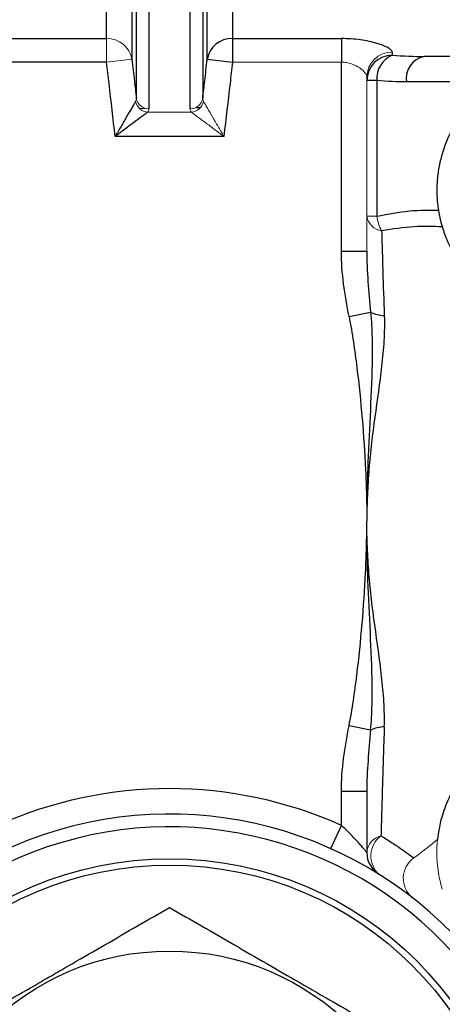
# Model space of a CAD drawing. Units: inches. Extents: x -59 to 45, y -25 to 34.
# Drawn here: x -20 to -19, y 4 to 7 of the extents above; entities that cross this region are included whole.
import ezdxf

# ---------------------------------------------------------------- set-up
doc = ezdxf.new("R2010")
doc.units = ezdxf.units.IN
doc.header["$MEASUREMENT"] = 0

msp = doc.modelspace()

# ---------------------------------------------------------------- linework, layer by layer
at = {"color": 7, "linetype": 'Continuous', "lineweight": 25}
for p, q in [((-19.6256, 8.6014), (-19.6256, 6.7868)), ((-19.4984, 6.7868), (-19.4984, 8.6014)), ((-19.6647, 6.8195), (-19.6647, 8.5703)), ((-19.4593, 8.5703), (-19.4593, 6.8195)), ((-19.6785, 8.433), (-19.6785, 6.9398)), ((-19.4455, 6.9398), (-19.4455, 8.433)), ((-19.7567, 7.0039), (-19.7567, 8.3738)), ((-19.3673, 8.3738), (-19.3673, 7.0039)), ((-20.0935, 7.0039), (-19.7567, 7.0039)), ((-19.3673, 7.0039), (-19.0305, 7.0039)), ((-19.3673, 7.0039), (-19.3673, 6.9309)), ((-19.0305, 7.0039), (-19.0305, 6.9309)), ((-18.873, 6.9622), (-18.873, 6.9526)), ((-17.9084, 6.9488), (-18.7746, 6.9488)), ((-19.7567, 6.9309), (-20.0935, 6.9309)), ((-19.4455, 6.9398), (-19.3673, 6.9309)), ((-19.0305, 6.347), (-19.0305, 6.9309)), ((-18.9205, 6.8742), (-18.9518, 6.8742)), ((-18.9205, 6.8742), (-18.9205, 6.4546)), ((-18.6522, 6.8701), (-18.8289, 6.8701)), ((-19.655, 6.788), (-19.6389, 6.789)), ((-19.4796, 6.7913), (-19.4658, 6.7913)), ((-19.3939, 6.7013), (-19.7301, 6.7013)), ((-19.0305, 6.347), (-18.9518, 6.347)), ((-19.0068, 6.1445), (-18.9399, 6.1577)), ((-18.9399, 4.8659), (-19.0068, 4.8791)), ((-19.0305, 4.5713), (-19.0305, 4.6766)), ((-18.9518, 4.6766), (-19.0305, 4.6766)), ((-18.9518, 4.6766), (-18.9518, 4.4873)), ((-19.0627, 4.4995), (-19.0305, 4.5713))]:
    msp.add_line(p, q, dxfattribs=at)
at = {"color": 144, "linetype": 'Continuous', "lineweight": 18}
for p, q in [((-19.7567, 7.0039), (-19.7567, 6.9309)), ((-19.6785, 6.9398), (-19.7567, 6.9309)), ((-19.0305, 6.9309), (-19.3673, 6.9309)), ((-18.9518, 6.8849), (-18.9518, 6.347)), ((-19.6297, 6.7765), (-19.4943, 6.7765)), ((-18.9205, 6.4546), (-18.9518, 6.4546))]:
    msp.add_line(p, q, dxfattribs=at)
at = {"color": 7, "linetype": 'Continuous', "lineweight": 25}
for radius in [1.0827, 1.063, 0.7972]:
    msp.add_circle((-19.562, 3.3858), radius, dxfattribs=at)
at = {"color": 144, "linetype": 'Continuous', "lineweight": 18}
for centre, radius, start, end in [((-19.7544, 6.927), 0.0769, 9.5131, 91.7014), ((-18.8737, 6.8842), 0.0781, 89.4999, 179.491), ((-19.6265, 6.8255), 0.0387, 188.9123, 271.3181), ((-19.4975, 6.8255), 0.0387, 268.6819, 351.0877), ((-19.6261, 6.8181), 0.0418, 191.5837, 265.039), ((-19.4979, 6.8181), 0.0418, 274.961, 348.4163), ((-18.898, 6.4635), 0.0545, 189.3869, 261.6719), ((-18.796, 6.4702), 0.1255, 187.133, 208.8657), ((-18.8928, 4.4818), 0.0592, 104.7515, 174.7043), ((-18.8615, 4.4769), 0.0776, 126.7149, 226.612), ((-19.562, 5.5118), 1.2863, 305.9631, 310.1175), ((-18.7609, 4.4076), 0.078, 125.926, 230.0259), ((-18.3415, 4.4882), 0.3937, 188.0275, 196.8972)]:
    msp.add_arc(centre, radius, start, end, dxfattribs=at)
at = {"color": 7, "linetype": 'Continuous', "lineweight": 25}
for centre, radius, start, end in [((-19.3696, 6.927), 0.0769, 88.2986, 170.4869), ((-18.8732, 6.874), 0.0785, 89.8598, 179.8591), ((-18.8439, 6.8813), 0.077, 112.228, 185.3053), ((-18.7596, 6.8804), 0.07, 102.3399, 188.4755), ((-18.8886, 6.2734), 0.1266, 246.066, 265.8136), ((-18.8886, 4.7502), 0.1266, 94.1864, 113.934), ((-19.562, 3.3858), 1.2992, 65.8523, 114.1477), ((-19.562, 3.3858), 1.2205, 37.3569, 322.6431), ((-19.562, 3.3858), 1.1811, 37.3569, 322.6431), ((-18.873, 4.4873), 0.0787, 180, 237.9741)]:
    msp.add_arc(centre, radius, start, end, dxfattribs=at)
for points, knots in [([(-18.873, 6.9622), (-18.873, 6.9641), (-18.8741, 6.9661), (-18.8785, 6.9705), (-18.8818, 6.9729), (-18.8902, 6.9776), (-18.8952, 6.98), (-18.9072, 6.9847), (-18.9138, 6.987), (-18.9285, 6.9913), (-18.9365, 6.9934), (-18.9535, 6.997), (-18.9625, 6.9986), (-18.9811, 7.0012), (-18.9909, 7.0022), (-19.0105, 7.0036), (-19.0204, 7.0039), (-19.0305, 7.0039)], [0, 0, 0, 0, 0.125, 0.125, 0.25, 0.25, 0.375, 0.375, 0.5, 0.5, 0.625, 0.625, 0.75, 0.75, 0.875, 0.875, 1, 1, 1, 1]), ([(-19.7301, 6.7013), (-19.7365, 6.7557), (-19.7428, 6.8102), (-19.7491, 6.8647), (-19.7516, 6.8867), (-19.7542, 6.9088), (-19.7567, 6.9309)], [0, 0, 0, 0, 0.004178139, 0.004178139, 0.004178139, 0.005870366, 0.005870366, 0.005870366, 0.005870366]), ([(-19.6785, 6.9398), (-19.676, 6.9177), (-19.6735, 6.8957), (-19.6709, 6.8737), (-19.6688, 6.8556), (-19.6668, 6.8376), (-19.6647, 6.8195)], [0, 0, 0, 0, 0.001689878, 0.001689878, 0.001689878, 0.003074865, 0.003074865, 0.003074865, 0.003074865]), ([(-19.4593, 6.8195), (-19.4572, 6.8376), (-19.4551, 6.8556), (-19.4531, 6.8737), (-19.4505, 6.8957), (-19.448, 6.9177), (-19.4455, 6.9398)], [0.00093303, 0.00093303, 0.00093303, 0.00093303, 0.002318016, 0.002318016, 0.002318016, 0.004007894, 0.004007894, 0.004007894, 0.004007894]), ([(-19.3673, 6.9309), (-19.3698, 6.9088), (-19.3724, 6.8867), (-19.3749, 6.8647), (-19.3812, 6.8102), (-19.3875, 6.7557), (-19.3939, 6.7013)], [0, 0, 0, 0, 0.001692227, 0.001692227, 0.001692227, 0.005870368, 0.005870368, 0.005870368, 0.005870368]), ([(-19.667, 6.8097), (-19.6684, 6.8073), (-19.6702, 6.8043), (-19.6742, 6.7974), (-19.6765, 6.7934), (-19.6838, 6.7809), (-19.6892, 6.7716), (-19.7004, 6.7523), (-19.7062, 6.7424), (-19.7151, 6.727), (-19.7181, 6.7219), (-19.7241, 6.7116), (-19.7271, 6.7064), (-19.7301, 6.7013)], [0, 0, 0, 0, 0.125, 0.125, 0.25, 0.25, 0.5, 0.5, 0.75, 0.75, 0.875, 0.875, 1, 1, 1, 1]), ([(-19.6297, 6.7765), (-19.6319, 6.7748), (-19.6347, 6.7727), (-19.6411, 6.7679), (-19.6448, 6.7652), (-19.6564, 6.7565), (-19.665, 6.75), (-19.6828, 6.7367), (-19.692, 6.7298), (-19.7062, 6.7191), (-19.711, 6.7156), (-19.7205, 6.7084), (-19.7253, 6.7048), (-19.7301, 6.7013)], [0, 0, 0, 0, 0.125, 0.125, 0.25, 0.25, 0.5, 0.5, 0.75, 0.75, 0.875, 0.875, 1, 1, 1, 1]), ([(-18.6522, 6.7772), (-18.665, 6.7608), (-18.6776, 6.742), (-18.7009, 6.698), (-18.7112, 6.6738), (-18.7231, 6.6334), (-18.7264, 6.6194), (-18.7315, 6.591), (-18.7334, 6.5765), (-18.7348, 6.5543), (-18.7351, 6.5467), (-18.7353, 6.5318), (-18.7351, 6.5243), (-18.7341, 6.5021), (-18.7326, 6.4875), (-18.7302, 6.473)], [0, 0, 0, 0, 0.25, 0.25, 0.5, 0.5, 0.625, 0.625, 0.75, 0.75, 0.8125, 0.8125, 0.875, 0.875, 1, 1, 1, 1]), ([(-18.9205, 6.4546), (-18.8852, 6.4623), (-18.8516, 6.4678), (-18.7882, 6.474), (-18.7582, 6.4747), (-18.7302, 6.473)], [0, 0, 0, 0, 0.5, 0.5, 1, 1, 1, 1]), ([(-18.7302, 6.473), (-18.7295, 6.4683), (-18.7287, 6.4637), (-18.7268, 6.4543), (-18.7258, 6.4496), (-18.7237, 6.4408), (-18.7226, 6.4365), (-18.7205, 6.4286), (-18.7194, 6.425), (-18.7184, 6.4217)], [0, 0, 0, 0, 0.25, 0.25, 0.5, 0.5, 0.75, 0.75, 1, 1, 1, 1]), ([(-18.7184, 6.4217), (-18.746, 6.4239), (-18.7754, 6.4239), (-18.8378, 6.4198), (-18.8709, 6.4157), (-18.9059, 6.4096)], [0, 0, 0, 0, 0.5, 0.5, 1, 1, 1, 1]), ([(-18.9059, 6.4096), (-18.9054, 6.3899), (-18.9048, 6.3696), (-18.9036, 6.3278), (-18.903, 6.3064), (-18.9009, 6.2406), (-18.8994, 6.1948), (-18.8978, 6.1472)], [0, 0, 0, 0, 0.25, 0.25, 0.5, 0.5, 1, 1, 1, 1]), ([(-18.7184, 6.4217), (-18.7142, 6.4077), (-18.7089, 6.3928), (-18.6984, 6.3689), (-18.6944, 6.3606), (-18.6857, 6.344), (-18.6809, 6.3356), (-18.6705, 6.3189), (-18.6648, 6.3105), (-18.6526, 6.294), (-18.6463, 6.286), (-18.6329, 6.2705), (-18.6259, 6.263), (-18.6114, 6.2486), (-18.6041, 6.2419), (-18.5893, 6.2294), (-18.5819, 6.2235), (-18.567, 6.2126), (-18.5597, 6.2076), (-18.5382, 6.1939), (-18.5243, 6.1865), (-18.4991, 6.1744), (-18.4876, 6.1696), (-18.4665, 6.1619), (-18.4572, 6.159), (-18.4491, 6.1567)], [0, 0, 0, 0, 0.125, 0.125, 0.1875, 0.1875, 0.25, 0.25, 0.3125, 0.3125, 0.375, 0.375, 0.4375, 0.4375, 0.5, 0.5, 0.5625, 0.5625, 0.625, 0.625, 0.75, 0.75, 0.875, 0.875, 1, 1, 1, 1]), ([(-19.0068, 6.1445), (-19.0134, 6.178), (-19.0192, 6.2115), (-19.0278, 6.2789), (-19.0305, 6.3128), (-19.0305, 6.347)], [0, 0, 0, 0, 0.5, 0.5, 1, 1, 1, 1]), ([(-18.9518, 6.347), (-18.9518, 6.3156), (-18.9503, 6.2842), (-18.946, 6.2211), (-18.9431, 6.1894), (-18.9399, 6.1577)], [0, 0, 0, 0, 0.5, 0.5, 1, 1, 1, 1]), ([(-18.9399, 6.1577), (-18.9375, 6.1312), (-18.9362, 6.1045), (-18.935, 6.0511), (-18.9351, 6.0243), (-18.9366, 5.9437), (-18.9392, 5.8898), (-18.9444, 5.782), (-18.9471, 5.7279), (-18.9498, 5.6469), (-18.9506, 5.6199), (-18.9515, 5.5658), (-18.9516, 5.5388), (-18.9518, 5.5118)], [0, 0, 0, 0, 0.125, 0.125, 0.25, 0.25, 0.5, 0.5, 0.75, 0.75, 0.875, 0.875, 1, 1, 1, 1]), ([(-19.0068, 6.1445), (-19.0017, 6.1185), (-18.9973, 6.0924), (-18.9894, 6.04), (-18.9859, 6.0138), (-18.9761, 5.9349), (-18.9708, 5.8822), (-18.9617, 5.7765), (-18.9581, 5.7237), (-18.9544, 5.6443), (-18.9534, 5.6178), (-18.9524, 5.578), (-18.9522, 5.5648), (-18.9518, 5.5383), (-18.9518, 5.525), (-18.9518, 5.5118)], [0, 0, 0, 0, 0.125, 0.125, 0.25, 0.25, 0.5, 0.5, 0.75, 0.75, 0.875, 0.875, 0.9375, 0.9375, 1, 1, 1, 1]), ([(-18.8978, 6.1472), (-18.8969, 6.1215), (-18.8975, 6.0957), (-18.9005, 6.0438), (-18.903, 6.0176), (-18.9119, 5.9392), (-18.9198, 5.8865), (-18.9342, 5.7802), (-18.9407, 5.7268), (-18.9473, 5.6463), (-18.9489, 5.6194), (-18.9506, 5.5791), (-18.9511, 5.5656), (-18.9516, 5.5387), (-18.9517, 5.5253), (-18.9518, 5.5118)], [0, 0, 0, 0, 0.125, 0.125, 0.25, 0.25, 0.5, 0.5, 0.75, 0.75, 0.875, 0.875, 0.9375, 0.9375, 1, 1, 1, 1]), ([(-19.0068, 4.8791), (-19.0017, 4.9051), (-18.9973, 4.9312), (-18.9894, 4.9836), (-18.9859, 5.0099), (-18.9761, 5.0887), (-18.9708, 5.1415), (-18.9617, 5.2471), (-18.9581, 5.3), (-18.9544, 5.3794), (-18.9534, 5.4058), (-18.9524, 5.4456), (-18.9521, 5.4588), (-18.952, 5.4853), (-18.9519, 5.4986), (-18.9518, 5.5118)], [0, 0, 0, 0, 0.125, 0.125, 0.25, 0.25, 0.5, 0.5, 0.75, 0.75, 0.875, 0.875, 0.9375, 0.9375, 1, 1, 1, 1]), ([(-18.8978, 4.8764), (-18.8969, 4.9021), (-18.8975, 4.9279), (-18.9005, 4.9798), (-18.903, 5.006), (-18.9119, 5.0845), (-18.9198, 5.1371), (-18.9342, 5.2434), (-18.9407, 5.2968), (-18.9473, 5.3773), (-18.9489, 5.4042), (-18.9506, 5.4445), (-18.9511, 5.458), (-18.9516, 5.4849), (-18.9517, 5.4984), (-18.9518, 5.5118)], [0, 0, 0, 0, 0.125, 0.125, 0.25, 0.25, 0.5, 0.5, 0.75, 0.75, 0.875, 0.875, 0.9375, 0.9375, 1, 1, 1, 1]), ([(-18.9399, 4.8659), (-18.9375, 4.8924), (-18.9362, 4.9191), (-18.935, 4.9725), (-18.9351, 4.9993), (-18.9366, 5.0799), (-18.9392, 5.1338), (-18.9444, 5.2417), (-18.9471, 5.2957), (-18.9498, 5.3767), (-18.9506, 5.4037), (-18.9513, 5.4443), (-18.9515, 5.4578), (-18.9517, 5.4848), (-18.9517, 5.4983), (-18.9518, 5.5118)], [0, 0, 0, 0, 0.125, 0.125, 0.25, 0.25, 0.5, 0.5, 0.75, 0.75, 0.875, 0.875, 0.9375, 0.9375, 1, 1, 1, 1]), ([(-19.0305, 4.6766), (-19.0305, 4.7108), (-19.0278, 4.7447), (-19.0192, 4.8121), (-19.0134, 4.8457), (-19.0068, 4.8791)], [0, 0, 0, 0, 0.5, 0.5, 1, 1, 1, 1]), ([(-18.8978, 4.8764), (-18.9, 4.8126), (-18.9019, 4.7519), (-18.904, 4.6808), (-18.9044, 4.6668), (-18.9052, 4.6393), (-18.9056, 4.6258), (-18.9067, 4.5864), (-18.9073, 4.5619), (-18.9079, 4.5391)], [0, 0, 0, 0, 0.5, 0.5, 0.625, 0.625, 0.75, 0.75, 1, 1, 1, 1]), ([(-18.9399, 4.8659), (-18.9431, 4.8342), (-18.9459, 4.8026), (-18.9503, 4.7395), (-18.9518, 4.708), (-18.9518, 4.6766)], [0, 0, 0, 0, 0.5, 0.5, 1, 1, 1, 1]), ([(-18.4491, 4.8669), (-18.4542, 4.8654), (-18.4599, 4.8637), (-18.4721, 4.8597), (-18.4787, 4.8573), (-18.5, 4.8489), (-18.5158, 4.8418), (-18.5421, 4.8271), (-18.5512, 4.8216), (-18.5696, 4.8093), (-18.579, 4.8024), (-18.5981, 4.787), (-18.6075, 4.7787), (-18.6211, 4.7654), (-18.6256, 4.7608), (-18.6345, 4.7513), (-18.6389, 4.7463), (-18.6516, 4.7312), (-18.6594, 4.7208), (-18.6739, 4.6996), (-18.6805, 4.6887), (-18.6922, 4.6675), (-18.6974, 4.657), (-18.7064, 4.6364), (-18.7102, 4.6266), (-18.7167, 4.6078), (-18.7194, 4.5988), (-18.724, 4.5818), (-18.7259, 4.5738), (-18.7304, 4.5516), (-18.7321, 4.5389), (-18.7332, 4.5282)], [0, 0, 0, 0, 0.0625, 0.0625, 0.125, 0.125, 0.25, 0.25, 0.3125, 0.3125, 0.375, 0.375, 0.4375, 0.4375, 0.46875, 0.46875, 0.5, 0.5, 0.5625, 0.5625, 0.625, 0.625, 0.6875, 0.6875, 0.75, 0.75, 0.8125, 0.8125, 0.875, 0.875, 1, 1, 1, 1]), ([(-18.9518, 4.4873), (-18.9518, 4.4873), (-18.9525, 4.4883), (-18.9555, 4.4919), (-18.9576, 4.4945), (-18.9625, 4.5005), (-18.9655, 4.504), (-18.9719, 4.5115), (-18.9753, 4.5154), (-18.9864, 4.5278), (-18.9945, 4.5365), (-19.0119, 4.5541), (-19.021, 4.5628), (-19.0305, 4.5713)], [0, 0, 0, 0, 0.125, 0.125, 0.25, 0.25, 0.375, 0.375, 0.5, 0.5, 0.75, 0.75, 1, 1, 1, 1]), ([(-18.9079, 4.5391), (-18.8843, 4.525), (-18.8644, 4.5119), (-18.8392, 4.4946), (-18.8316, 4.4892), (-18.818, 4.4793), (-18.8119, 4.4747), (-18.8066, 4.4707)], [0, 0, 0, 0, 0.5, 0.5, 0.75, 0.75, 1, 1, 1, 1]), ([(-20.3691, 3.8518), (-20.3032, 3.8898), (-20.2368, 3.9282), (-20.1027, 4.0056), (-20.0349, 4.0447), (-19.9492, 4.0942), (-19.9319, 4.1042), (-19.8976, 4.124), (-19.8805, 4.1339), (-19.8293, 4.1634), (-19.7955, 4.183), (-19.6945, 4.2413), (-19.628, 4.2797), (-19.562, 4.3178)], [0, 0, 0, 0, 0.25, 0.25, 0.5, 0.5, 0.5625, 0.5625, 0.625, 0.625, 0.75, 0.75, 1, 1, 1, 1]), ([(-19.562, 4.3178), (-19.4961, 4.2797), (-19.4297, 4.2414), (-19.2956, 4.164), (-19.2278, 4.1248), (-19.1421, 4.0753), (-19.1248, 4.0654), (-19.0905, 4.0455), (-19.0734, 4.0357), (-19.0223, 4.0061), (-18.9884, 3.9866), (-18.8874, 3.9283), (-18.8209, 3.8899), (-18.7549, 3.8518)], [0, 0, 0, 0, 0.25, 0.25, 0.5, 0.5, 0.5625, 0.5625, 0.625, 0.625, 0.75, 0.75, 1, 1, 1, 1])]:
    msp.add_open_spline(points, degree=3, knots=knots, dxfattribs=at)
for points in [[(-18.873, 6.9526), (-18.8388, 6.9502), (-18.806, 6.9488), (-18.7746, 6.9488)], [(-18.8289, 6.8701), (-18.858, 6.8701), (-18.8885, 6.8716), (-18.9205, 6.8742)]]:
    msp.add_open_spline(points, degree=3, dxfattribs=at)
at = {"color": 144, "linetype": 'Continuous', "lineweight": 18}
for points, knots in [([(-19.0305, 6.9309), (-19.0249, 6.9309), (-19.0194, 6.9304), (-19.0088, 6.9286), (-19.0036, 6.9272), (-18.9891, 6.9224), (-18.9806, 6.9179), (-18.9668, 6.9084), (-18.9613, 6.9032), (-18.9557, 6.8959), (-18.9542, 6.8935), (-18.9523, 6.889), (-18.9518, 6.8868), (-18.9518, 6.8849)], [0, 0, 0, 0, 0.125, 0.125, 0.25, 0.25, 0.5, 0.5, 0.75, 0.75, 0.875, 0.875, 1, 1, 1, 1]), ([(-19.457, 6.8097), (-19.4556, 6.8073), (-19.4538, 6.8043), (-19.4498, 6.7974), (-19.4475, 6.7934), (-19.4402, 6.7809), (-19.4348, 6.7716), (-19.4236, 6.7523), (-19.4178, 6.7424), (-19.4089, 6.727), (-19.4059, 6.7219), (-19.3999, 6.7116), (-19.3969, 6.7064), (-19.3939, 6.7013)], [0, 0, 0, 0, 0.125, 0.125, 0.25, 0.25, 0.5, 0.5, 0.75, 0.75, 0.875, 0.875, 1, 1, 1, 1]), ([(-19.4943, 6.7765), (-19.4921, 6.7748), (-19.4893, 6.7727), (-19.4829, 6.7679), (-19.4792, 6.7652), (-19.4676, 6.7565), (-19.459, 6.75), (-19.4412, 6.7367), (-19.4319, 6.7298), (-19.4177, 6.7191), (-19.413, 6.7156), (-19.4035, 6.7084), (-19.3986, 6.7048), (-19.3939, 6.7013)], [0, 0, 0, 0, 0.125, 0.125, 0.25, 0.25, 0.5, 0.5, 0.75, 0.75, 0.875, 0.875, 1, 1, 1, 1]), ([(-18.7332, 4.5282), (-18.7336, 4.5242), (-18.7341, 4.5184), (-18.7349, 4.5046), (-18.7352, 4.4968), (-18.7352, 4.4799), (-18.7349, 4.4709), (-18.7337, 4.4524), (-18.7327, 4.4427), (-18.7314, 4.4332)], [0, 0, 0, 0, 0.25, 0.25, 0.5, 0.5, 0.75, 0.75, 1, 1, 1, 1])]:
    msp.add_open_spline(points, degree=3, knots=knots, dxfattribs=at)
for points in [[(-19.667, 6.8097), (-19.6653, 6.8128), (-19.6645, 6.816), (-19.6647, 6.8195)], [(-19.4593, 6.8195), (-19.4595, 6.816), (-19.4587, 6.8128), (-19.457, 6.8097)], [(-19.6256, 6.7868), (-19.6256, 6.7832), (-19.6269, 6.7797), (-19.6297, 6.7765)], [(-19.4943, 6.7765), (-19.4971, 6.7797), (-19.4984, 6.7832), (-19.4984, 6.7868)]]:
    msp.add_open_spline(points, degree=3, dxfattribs=at)

doc.saveas('drawing.dxf')
